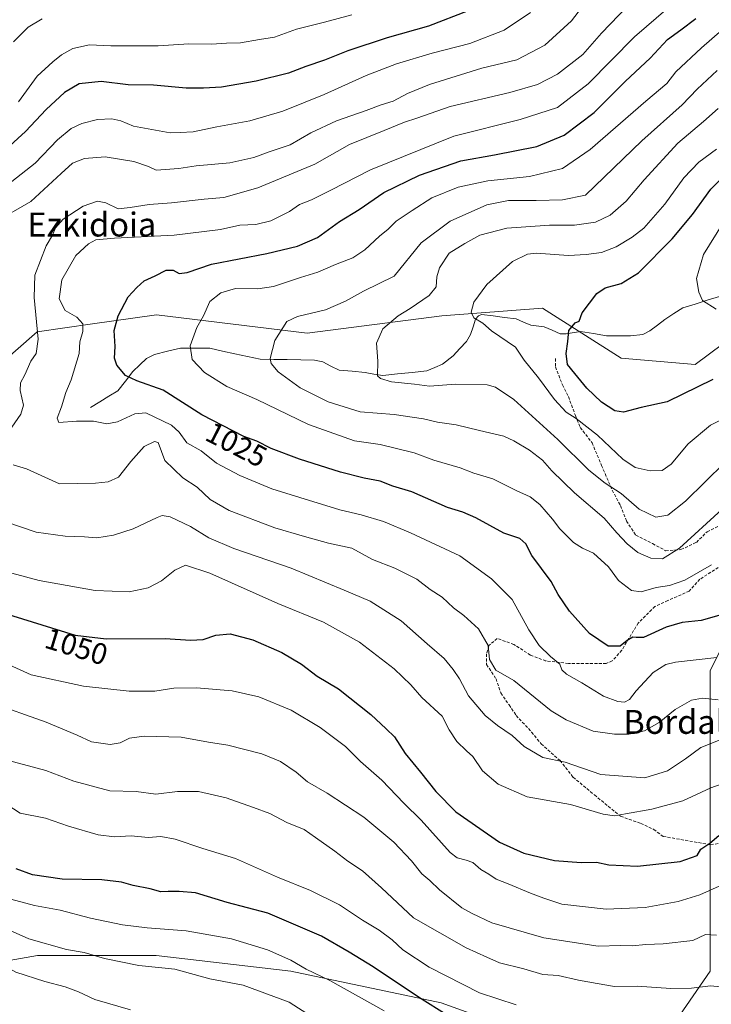
# Model space of a CAD drawing. Units: metres. Extents: x 651438 to 654893, y 4746293 to 4748682.
# Drawn here: x 651613 to 651845, y 4746459 to 4746789 of the extents above; entities that cross this region are included whole.
import ezdxf
from ezdxf.enums import TextEntityAlignment as Align

# ---------------------------------------------------------------- set-up
doc = ezdxf.new("R2010")
doc.units = ezdxf.units.M
doc.header["$MEASUREMENT"] = 0
doc.linetypes.add('TRAZOSX2', pattern=[1.5, 1, -0.5])
for name, color, linetype, lineweight in [('Arbolado forestal CxS', 92, 'Continuous', 0), ('Corriente natural lineal', 142, 'Continuous', 13), ('Curva de nivel maestra', 36, 'Continuous', 30), ('Curva de nivel normal', 36, 'Continuous', 0), ('Rótulo de curva de nivel directora', 19, 'Continuous', 0), ('Senda', 19, 'TRAZOSX2', 0), ('Texto cartográfico', 19, 'Continuous', 0)]:
    doc.layers.add(name, color=color, linetype=linetype, lineweight=lineweight)
doc.styles.add('Arial', font='txt', dxfattribs={"height": 0.2})

# ---------------------------------------------------------------- blocks, each defined once
blk = doc.blocks.new('*U155')
at = {"layer": 'Arbolado forestal CxS', "color": 92, "linetype": 'Continuous', "lineweight": 0}
for points in [[(651820.59, 4746435.81, 1076.26), (651754.36, 4746459.65, 1074.73), (651704.02, 4746470.25, 1082.3), (651658.98, 4746475.55, 1084.85), (651619.24, 4746475.55, 1088), (651574.21, 4746467.6, 1098.26)], [(651599.06, 4746666.78, 1039.71), (651619.12, 4746684.28, 1034.3), (651637.59, 4746686.94, 1026.9), (651659.1, 4746690.03, 1021.91), (651709.46, 4746683.88, 1012.84), (651754.53, 4746689.71, 1006.68), (651788.21, 4746692.18, 1001.09), (651814.57, 4746675.45, 998.59), (651839.42, 4746673.32, 998.7), (651862.03, 4746690.23, 996.64)], [(651868.28, 4746618.6, 1022.45), (651844.43, 4746570.92, 1032.87), (651844.43, 4746515.28, 1050.73), (651844.43, 4746470.25, 1064.45), (651820.59, 4746435.81, 1076.26)]]:
    blk.add_polyline3d(points, dxfattribs=at)
blk = doc.blocks.new('*U159')
at = {"layer": 'Arbolado forestal CxS', "color": 92, "linetype": 'Continuous', "lineweight": 0}
blk.add_polyline3d([(651478.3, 4746768.6, 1085.34), (651506.59, 4746754.46, 1071.04), (651508.73, 4746728.67, 1069.63), (651508.73, 4746679.24, 1066.02), (651532.37, 4746629.81, 1058.95), (651560.31, 4746625.51, 1049.65), (651589.91, 4746626.09, 1041.65), (651586.78, 4746640.51, 1041.67), (651599.06, 4746666.78, 1039.71), (651619.12, 4746684.28, 1034.3), (651637.59, 4746686.94, 1026.9), (651659.1, 4746690.03, 1021.91), (651709.46, 4746683.88, 1012.84), (651754.53, 4746689.71, 1006.68), (651788.21, 4746692.18, 1001.09), (651814.57, 4746675.45, 998.59), (651839.42, 4746673.32, 998.7), (651862.03, 4746690.23, 996.64), (651931.39, 4746727.62, 983.98), (651987.06, 4746745.71, 976.91)], dxfattribs=at)
blk = doc.blocks.new('*U164')
at = {"layer": 'Arbolado forestal CxS', "color": 92, "linetype": 'Continuous', "lineweight": 0}
blk.add_polyline3d([(651478.3, 4746768.6, 1085.34), (651506.59, 4746754.46, 1071.04), (651508.73, 4746728.67, 1069.63), (651508.73, 4746679.24, 1066.02), (651532.37, 4746629.81, 1058.95), (651560.31, 4746625.51, 1049.65), (651589.91, 4746626.09, 1041.65), (651586.78, 4746640.51, 1041.67), (651599.06, 4746666.78, 1039.71), (651619.12, 4746684.28, 1034.3), (651637.59, 4746686.94, 1026.9), (651659.1, 4746690.03, 1021.91), (651709.46, 4746683.88, 1012.84), (651754.53, 4746689.71, 1006.68), (651788.21, 4746692.18, 1001.09), (651814.57, 4746675.45, 998.59), (651839.42, 4746673.32, 998.7), (651862.03, 4746690.23, 996.64), (651931.39, 4746727.62, 983.98), (651987.06, 4746745.71, 976.91)], dxfattribs=at)
blk = doc.blocks.new('*U166')
at = {"layer": 'Curva de nivel normal', "color": 36, "linetype": 'Continuous', "lineweight": 0}
blk.add_polyline3d([(651848.3, 4746624.78, 1015), (651834.07, 4746611.88, 1015), (651828.4, 4746608.28, 1015), (651824.51, 4746608.53, 1015), (651820.17, 4746610.46, 1015), (651816.55, 4746613.29, 1015), (651813.12, 4746617.05, 1015), (651808.93, 4746621.99, 1015), (651799.02, 4746630.44, 1015), (651791.34, 4746637.76, 1015), (651788.23, 4746641.32, 1015), (651783.96, 4746644.71, 1015), (651778.72, 4746647.8, 1015), (651775.33, 4746649.41, 1015), (651767.2, 4746651.29, 1015), (651759.32, 4746653.23, 1015), (651753.08, 4746654.1, 1015), (651748.45, 4746655.14, 1015), (651738.6, 4746656.6, 1015), (651727.18, 4746657.55, 1015), (651716.46, 4746660.88, 1015), (651707.09, 4746665.51, 1015), (651699.83, 4746670.92, 1015), (651697.42, 4746673.76, 1015), (651697.08, 4746675.36, 1015), (651698.64, 4746681.44, 1015), (651702.7, 4746687.76, 1015), (651706.29, 4746689.39, 1015), (651715.62, 4746691.66, 1015), (651722.29, 4746694.58, 1015), (651728.29, 4746697.95, 1015), (651738.62, 4746702.96, 1015), (651747.62, 4746714.13, 1015), (651757.4, 4746721.39, 1015), (651769.6, 4746726.81, 1015), (651776.83, 4746728.25, 1015), (651786.16, 4746728.24, 1015), (651794.99, 4746728.52, 1015), (651802.62, 4746730.07, 1015), (651821.53, 4746748.24, 1015), (651835.06, 4746760.28, 1015), (651840.05, 4746765.56, 1015), (651846.73, 4746771.8, 1015)], dxfattribs=at)
blk = doc.blocks.new('*U169')
at = {"layer": 'Curva de nivel normal', "color": 36, "linetype": 'Continuous', "lineweight": 0}
blk.add_polyline3d([(651735.29, 4746457, 1080), (651717.05, 4746467.2, 1080), (651709.14, 4746470.98, 1080), (651704.02, 4746473.98, 1080), (651696.23, 4746477.46, 1080), (651684.13, 4746481.08, 1080), (651668.98, 4746483.81, 1080), (651655.95, 4746484.8, 1080), (651647.62, 4746485.84, 1080), (651636.96, 4746488.05, 1080), (651626.85, 4746490.75, 1080), (651618.16, 4746492.25, 1080), (651610.27, 4746494.38, 1080)], dxfattribs=at)
blk = doc.blocks.new('*U177')
at = {"layer": 'Curva de nivel normal', "color": 36, "linetype": 'Continuous', "lineweight": 0}
blk.add_polyline3d([(651851.73, 4746656.6, 1005), (651844.55, 4746653.07, 1005), (651837.03, 4746646.78, 1005), (651831.31, 4746640.02, 1005), (651828.29, 4746637.93, 1005), (651824.29, 4746637.73, 1005), (651819.29, 4746638.9, 1005), (651815.2, 4746641.68, 1005), (651806.62, 4746649.72, 1005), (651799.51, 4746655.26, 1005), (651796.19, 4746657.44, 1005), (651792.28, 4746661.7, 1005), (651786.94, 4746668.86, 1005), (651782.08, 4746674.86, 1005), (651779.24, 4746679.13, 1005), (651771.21, 4746684.65, 1005), (651768.27, 4746687.24, 1005), (651765.22, 4746689.02, 1005), (651764.33, 4746690.88, 1005), (651765.22, 4746694.21, 1005), (651769.67, 4746700.17, 1005), (651778.18, 4746707.83, 1005), (651783.23, 4746710.29, 1005), (651786.16, 4746710.6, 1005), (651796.99, 4746709.91, 1005), (651802.88, 4746710.25, 1005), (651807.99, 4746710.86, 1005), (651812.88, 4746712.74, 1005), (651818.27, 4746715.99, 1005), (651822.23, 4746719.05, 1005), (651829.22, 4746727.07, 1005), (651835.61, 4746735.84, 1005), (651840.54, 4746741.06, 1005), (651846.5, 4746745.45, 1005)], dxfattribs=at)
blk = doc.blocks.new('*U183')
at = {"layer": 'Curva de nivel normal', "color": 36, "linetype": 'Continuous', "lineweight": 0}
for points in [[(651850.49, 4746548.84, 1040), (651841.29, 4746545.21, 1040), (651836.16, 4746541.38, 1040), (651830.11, 4746537.36, 1040), (651822.52, 4746535.03, 1040), (651807.8, 4746536.13, 1040), (651795.83, 4746540.25, 1040), (651788.38, 4746541.8, 1040), (651782.12, 4746545.54, 1040), (651778.16, 4746549.18, 1040), (651773.16, 4746552.48, 1040), (651769.03, 4746555.92, 1040), (651763.45, 4746562.45, 1040), (651760.5, 4746568.2, 1040), (651758.36, 4746571.24, 1040), (651755.34, 4746575.01, 1040), (651749.66, 4746579.85, 1040), (651740.93, 4746587.62, 1040), (651730.6, 4746594.12, 1040), (651721.82, 4746597.85, 1040), (651704.13, 4746605.23, 1040), (651684.93, 4746611.78, 1040), (651676.56, 4746615.34, 1040), (651670.4, 4746619.15, 1040), (651663.65, 4746622.38, 1040), (651660.93, 4746622.78, 1040), (651659.29, 4746622.2, 1040), (651651.29, 4746618.38, 1040), (651644.63, 4746616.19, 1040), (651639.13, 4746615.38, 1040), (651634.96, 4746615.71, 1040), (651628.48, 4746615.9, 1040), (651618.81, 4746617.23, 1040), (651608.61, 4746620.7, 1040)], [(651604.46, 4746720.8, 1040), (651616.99, 4746727.9, 1040), (651627.13, 4746737.35, 1040), (651630.95, 4746740.75, 1040), (651635, 4746742.38, 1040), (651641.85, 4746742.86, 1040), (651651.5, 4746741.35, 1040), (651656.33, 4746739.63, 1040), (651658.92, 4746738.38, 1040), (651666.58, 4746738.94, 1040), (651672.29, 4746739.86, 1040), (651683.56, 4746740.9, 1040), (651691.62, 4746742.65, 1040), (651696.82, 4746744.57, 1040), (651703.77, 4746746.88, 1040), (651710.74, 4746750.94, 1040), (651719.26, 4746754.99, 1040), (651729.2, 4746758.4, 1040), (651734.21, 4746760.3, 1040), (651738.31, 4746761.48, 1040), (651743.11, 4746764.13, 1040), (651750.46, 4746767.08, 1040), (651767.95, 4746772.59, 1040), (651779.62, 4746775.31, 1040), (651789.02, 4746780.22, 1040), (651797.94, 4746788.42, 1040), (651802.79, 4746794.71, 1040)]]:
    blk.add_polyline3d(points, dxfattribs=at)
blk = doc.blocks.new('*U192')
at = {"layer": 'Curva de nivel normal', "color": 36, "linetype": 'Continuous', "lineweight": 0}
blk.add_polyline3d([(651846.65, 4746575.25, 1030), (651832.79, 4746573.75, 1030), (651829.58, 4746572.94, 1030), (651825.28, 4746570.24, 1030), (651819.59, 4746564.16, 1030), (651817.36, 4746561.27, 1030), (651815.76, 4746560.38, 1030), (651813.43, 4746560.52, 1030), (651808.63, 4746562.38, 1030), (651801.43, 4746566.85, 1030), (651796.27, 4746569.69, 1030), (651794.75, 4746571.17, 1030), (651794.01, 4746573.1, 1030), (651790.91, 4746575.66, 1030), (651787.16, 4746579.29, 1030), (651783.67, 4746584.61, 1030), (651778.16, 4746594.7, 1030), (651771.15, 4746601.62, 1030), (651760.62, 4746609.35, 1030), (651744.04, 4746617.08, 1030), (651735.09, 4746620.84, 1030), (651727.52, 4746623.07, 1030), (651720.44, 4746624.71, 1030), (651707.01, 4746628.9, 1030), (651697.63, 4746631.71, 1030), (651686.92, 4746636.18, 1030), (651679.14, 4746640.3, 1030), (651674.05, 4746644.49, 1030), (651669.24, 4746647.16, 1030), (651666.68, 4746650.7, 1030), (651664.12, 4746653.02, 1030), (651655.52, 4746657.21, 1030), (651651.81, 4746656.88, 1030), (651645.98, 4746654.15, 1030), (651642.43, 4746653.52, 1030), (651637.99, 4746654.41, 1030), (651632.31, 4746654.42, 1030), (651626.37, 4746653.95, 1030), (651625.79, 4746655.39, 1030), (651627.24, 4746659.24, 1030), (651628.75, 4746664.01, 1030), (651630.48, 4746668.22, 1030), (651633.16, 4746677.04, 1030), (651633.39, 4746680.96, 1030), (651634.38, 4746684.41, 1030), (651634.44, 4746687.01, 1030), (651632.38, 4746689.21, 1030), (651628.49, 4746691.42, 1030), (651626.5, 4746695.37, 1030), (651627.38, 4746701.71, 1030), (651632.1, 4746709.88, 1030), (651636.25, 4746713.77, 1030), (651638.71, 4746715.09, 1030), (651644.97, 4746715.64, 1030), (651664.99, 4746716.63, 1030), (651680.42, 4746718.59, 1030), (651686.9, 4746719.96, 1030), (651692.29, 4746720.25, 1030), (651697.29, 4746721.41, 1030), (651703.62, 4746724.61, 1030), (651706.95, 4746726.92, 1030), (651710.98, 4746728.52, 1030), (651717.39, 4746731.68, 1030), (651730.65, 4746738.5, 1030), (651758.62, 4746749.83, 1030), (651780.81, 4746755.41, 1030), (651793.25, 4746759.44, 1030), (651803.55, 4746767.37, 1030), (651819.11, 4746783.02, 1030), (651830.28, 4746792.82, 1030)], dxfattribs=at)
blk = doc.blocks.new('*U217')
at = {"layer": 'Curva de nivel normal', "color": 36, "linetype": 'Continuous', "lineweight": 0}
blk.add_polyline3d([(651718.37, 4746450.35, 1085), (651703.49, 4746459.91, 1085), (651688.11, 4746465.56, 1085), (651676.86, 4746467.75, 1085), (651665.15, 4746470.94, 1085), (651653.16, 4746472.18, 1085), (651641.69, 4746474.52, 1085), (651634.8, 4746476.49, 1085), (651628.88, 4746477.52, 1085), (651616.28, 4746481.14, 1085), (651601.65, 4746487.63, 1085)], dxfattribs=at)
blk = doc.blocks.new('*U218')
at = {"layer": 'Curva de nivel normal', "color": 36, "linetype": 'Continuous', "lineweight": 0}
for points in [[(651847.03, 4746561.1, 1035), (651841.82, 4746561.65, 1035), (651838.09, 4746560.99, 1035), (651832.72, 4746557.84, 1035), (651827.33, 4746553.49, 1035), (651822.42, 4746550.8, 1035), (651817.11, 4746549.59, 1035), (651812.38, 4746549.68, 1035), (651805.19, 4746550.63, 1035), (651796.16, 4746554.4, 1035), (651791.13, 4746557.42, 1035), (651778.65, 4746567.62, 1035), (651772.59, 4746571.01, 1035), (651770.52, 4746574.59, 1035), (651770.05, 4746579.28, 1035), (651766.85, 4746584.85, 1035), (651761.95, 4746589.32, 1035), (651758.43, 4746591.88, 1035), (651754.62, 4746595.52, 1035), (651750.67, 4746598.1, 1035), (651746.17, 4746601.48, 1035), (651738.78, 4746605.25, 1035), (651731.38, 4746608.15, 1035), (651724.39, 4746611.85, 1035), (651716.62, 4746613.52, 1035), (651708.62, 4746615.82, 1035), (651698.62, 4746618.7, 1035), (651683.39, 4746624.54, 1035), (651677.02, 4746628.18, 1035), (651672.66, 4746632.34, 1035), (651667.92, 4746635.4, 1035), (651661.88, 4746641.23, 1035), (651659.6, 4746647.24, 1035), (651658.33, 4746647.59, 1035), (651654.91, 4746645.9, 1035), (651650.45, 4746640.92, 1035), (651646.32, 4746635.62, 1035), (651642.83, 4746634.09, 1035), (651638.63, 4746633.63, 1035), (651626.62, 4746633.41, 1035), (651615.51, 4746638.41, 1035), (651611.08, 4746639.82, 1035)], [(651610.58, 4746652.37, 1035), (651613.6, 4746656.71, 1035), (651614.55, 4746659.79, 1035), (651613.46, 4746664.71, 1035), (651613.53, 4746667.19, 1035), (651615.03, 4746669.96, 1035), (651616.95, 4746674.44, 1035), (651618.8, 4746677.04, 1035), (651619.41, 4746681.88, 1035), (651618.09, 4746695.75, 1035), (651618.35, 4746703.27, 1035), (651622.12, 4746713.09, 1035), (651624.27, 4746716.71, 1035), (651625.29, 4746719.11, 1035), (651627.78, 4746722, 1035), (651634.49, 4746726.32, 1035), (651639.35, 4746728.02, 1035), (651642.11, 4746727.47, 1035), (651646.25, 4746725.43, 1035), (651650.22, 4746725.92, 1035), (651656.54, 4746726.96, 1035), (651664.12, 4746727.54, 1035), (651674.99, 4746728.68, 1035), (651681.62, 4746729.23, 1035), (651692.98, 4746732.52, 1035), (651712.04, 4746740.45, 1035), (651723.64, 4746746.98, 1035), (651735.29, 4746751.68, 1035), (651742.02, 4746754.54, 1035), (651746.2, 4746755.8, 1035), (651757.35, 4746759.72, 1035), (651777.29, 4746764.38, 1035), (651786.62, 4746767.08, 1035), (651793.26, 4746770.52, 1035), (651801.79, 4746777.16, 1035), (651808.02, 4746784.33, 1035), (651816.67, 4746793.33, 1035)]]:
    blk.add_polyline3d(points, dxfattribs=at)
blk = doc.blocks.new('*U223')
at = {"layer": 'Curva de nivel normal', "color": 36, "linetype": 'Continuous', "lineweight": 0}
blk.add_polyline3d([(651849.29, 4746640.52, 1010), (651836.11, 4746627.65, 1010), (651830.25, 4746622.9, 1010), (651826.23, 4746622.22, 1010), (651820.58, 4746625, 1010), (651814.54, 4746630.18, 1010), (651809.24, 4746633.63, 1010), (651803.74, 4746638.03, 1010), (651793.41, 4746648.28, 1010), (651778.68, 4746661.68, 1010), (651772.49, 4746665.84, 1010), (651769.72, 4746666.6, 1010), (651759.09, 4746666.77, 1010), (651750.39, 4746666.1, 1010), (651745.46, 4746666.77, 1010), (651737.75, 4746667.59, 1010), (651733.99, 4746668.68, 1010), (651733.08, 4746669.63, 1010), (651733.18, 4746674.48, 1010), (651732.65, 4746680.57, 1010), (651734.84, 4746685.27, 1010), (651739.92, 4746689.69, 1010), (651743.96, 4746692.14, 1010), (651750.3, 4746696.42, 1010), (651752.65, 4746699.37, 1010), (651752.89, 4746702.71, 1010), (651753.78, 4746705.72, 1010), (651757.07, 4746710.59, 1010), (651762.29, 4746713.9, 1010), (651767.29, 4746716.63, 1010), (651776.29, 4746718.99, 1010), (651790.62, 4746719.97, 1010), (651798.95, 4746720.05, 1010), (651805.95, 4746721.07, 1010), (651810.95, 4746723.32, 1010), (651816.29, 4746728.06, 1010), (651822.26, 4746735.21, 1010), (651833.57, 4746747.46, 1010), (651842.18, 4746754.71, 1010), (651847.06, 4746759.12, 1010)], dxfattribs=at)
blk = doc.blocks.new('*U227')
at = {"layer": 'Curva de nivel normal', "color": 36, "linetype": 'Continuous', "lineweight": 0}
blk.add_polyline3d([(651844.8, 4746606.36, 1020), (651835.92, 4746601.21, 1020), (651830.77, 4746599.39, 1020), (651826.32, 4746598.74, 1020), (651821.29, 4746597.26, 1020), (651818.04, 4746597.68, 1020), (651813.7, 4746601.11, 1020), (651810.35, 4746605.64, 1020), (651805.33, 4746610.23, 1020), (651801.63, 4746611.87, 1020), (651798.68, 4746613.83, 1020), (651794.09, 4746618.34, 1020), (651791.63, 4746621.62, 1020), (651787.42, 4746626.53, 1020), (651784.18, 4746629.02, 1020), (651779.44, 4746631.22, 1020), (651771.69, 4746635.1, 1020), (651765.32, 4746637.04, 1020), (651760.67, 4746638.75, 1020), (651751.91, 4746641.33, 1020), (651745.32, 4746643.75, 1020), (651733.95, 4746646.54, 1020), (651725.29, 4746647.79, 1020), (651709.96, 4746653.25, 1020), (651692.64, 4746661.69, 1020), (651682.59, 4746665.98, 1020), (651675.12, 4746670.64, 1020), (651671.03, 4746675, 1020), (651670.31, 4746679.65, 1020), (651672.5, 4746685.81, 1020), (651674.75, 4746689.65, 1020), (651676.94, 4746694.44, 1020), (651680.61, 4746697.32, 1020), (651685.53, 4746698.76, 1020), (651692.93, 4746698.67, 1020), (651698.2, 4746699.5, 1020), (651707.29, 4746702.53, 1020), (651713.02, 4746704.32, 1020), (651719.01, 4746706.86, 1020), (651724.75, 4746709.04, 1020), (651728.82, 4746711.71, 1020), (651733.65, 4746716.28, 1020), (651736.56, 4746718.72, 1020), (651739.29, 4746721.37, 1020), (651744.62, 4746724.91, 1020), (651751.23, 4746729.14, 1020), (651760.06, 4746732.76, 1020), (651769.94, 4746734.9, 1020), (651783.88, 4746736.29, 1020), (651794.96, 4746739.01, 1020), (651804.2, 4746745.35, 1020), (651822.86, 4746761.51, 1020), (651829.93, 4746767.45, 1020), (651832.95, 4746771.37, 1020), (651841.44, 4746779.37, 1020), (651848.42, 4746785.37, 1020)], dxfattribs=at)
blk = doc.blocks.new('*U234')
at = {"layer": 'Curva de nivel normal', "color": 36, "linetype": 'Continuous', "lineweight": 0}
blk.add_polyline3d([(651846.4, 4746691.88, 995), (651841.78, 4746694.78, 995), (651840.54, 4746697.61, 995), (651839.76, 4746702.18, 995), (651842.11, 4746710.22, 995), (651848.7, 4746720.82, 995)], dxfattribs=at)
blk = doc.blocks.new('*U251')
at = {"layer": 'Curva de nivel maestra', "color": 36, "linetype": 'Continuous', "lineweight": 30}
blk.add_polyline3d([(651850.45, 4746590.25, 1025), (651841.39, 4746587.66, 1025), (651834.98, 4746586.97, 1025), (651829.61, 4746585.49, 1025), (651822.09, 4746582.04, 1025), (651819.66, 4746581.97, 1025), (651818.47, 4746582.12, 1025), (651816.62, 4746580.94, 1025), (651814.29, 4746579.06, 1025), (651810.23, 4746579.04, 1025), (651804.05, 4746583.36, 1025), (651797.29, 4746590.76, 1025), (651793.54, 4746596.41, 1025), (651791.13, 4746600.73, 1025), (651784.72, 4746609.44, 1025), (651782.68, 4746613.34, 1025), (651780.64, 4746615.18, 1025), (651775.32, 4746616.92, 1025), (651765.94, 4746622, 1025), (651761.6, 4746623.95, 1025), (651756.46, 4746625.54, 1025), (651744.52, 4746630.71, 1025), (651738.14, 4746632.7, 1025), (651733.88, 4746634.3, 1025), (651728.55, 4746635.3, 1025), (651720.62, 4746637.37, 1025), (651706.92, 4746641.74, 1025), (651697.46, 4746645.31, 1025), (651692.62, 4746647.66, 1025), (651688.29, 4746649.28, 1025), (651674.28, 4746656.49, 1025), (651661.23, 4746664.79, 1025), (651652.5, 4746667.92, 1025), (651648.63, 4746669.72, 1025), (651645.8, 4746673.18, 1025), (651645.04, 4746675.49, 1025), (651645.25, 4746679.37, 1025), (651644.87, 4746684.71, 1025), (651646.19, 4746689.71, 1025), (651649.61, 4746696.04, 1025), (651652.49, 4746699.14, 1025), (651654.95, 4746701.41, 1025), (651658.62, 4746703.1, 1025), (651662.29, 4746704.99, 1025), (651664.62, 4746704.99, 1025), (651666.62, 4746703.89, 1025), (651669.26, 4746704.17, 1025), (651677.51, 4746707, 1025), (651695.93, 4746710.52, 1025), (651706.29, 4746712.94, 1025), (651712.95, 4746715.92, 1025), (651720.29, 4746721.26, 1025), (651726.91, 4746725.26, 1025), (651735.13, 4746730.94, 1025), (651747.14, 4746736.79, 1025), (651760.87, 4746741.59, 1025), (651772.19, 4746743.61, 1025), (651786.31, 4746746.4, 1025), (651795.48, 4746750.09, 1025), (651805.56, 4746757.76, 1025), (651816.1, 4746768.25, 1025), (651824.25, 4746775.91, 1025), (651830.1, 4746782.17, 1025), (651834.56, 4746785.37, 1025), (651839.6, 4746789.14, 1025)], dxfattribs=at)
blk = doc.blocks.new('*U255')
at = {"layer": 'Curva de nivel maestra', "color": 36, "linetype": 'Continuous', "lineweight": 30}
blk.add_polyline3d([(651845.31, 4746668.32, 1000), (651829.95, 4746660.89, 1000), (651821.29, 4746658.94, 1000), (651815.34, 4746657.41, 1000), (651812.43, 4746657.85, 1000), (651808.05, 4746660.8, 1000), (651803.05, 4746665.41, 1000), (651799.13, 4746670.4, 1000), (651796.61, 4746673.37, 1000), (651796.16, 4746677.04, 1000), (651796.71, 4746681.02, 1000), (651797.07, 4746684.77, 1000), (651799.24, 4746687.31, 1000), (651800.56, 4746687.83, 1000), (651801.59, 4746690.7, 1000), (651806.45, 4746697.18, 1000), (651809.29, 4746699.08, 1000), (651814.62, 4746700.53, 1000), (651820.37, 4746704.07, 1000), (651831.62, 4746715.46, 1000), (651838.43, 4746723.64, 1000), (651844.62, 4746732.03, 1000), (651850.29, 4746737.88, 1000)], dxfattribs=at)

msp = doc.modelspace()

# ---------------------------------------------------------------- linework, layer by layer
at = {"layer": 'Arbolado forestal CxS', "color": 92, "linetype": 'Continuous', "lineweight": 0}
for points in [[(651862.03, 4746690.23, 996.64), (651839.42, 4746673.32, 998.7), (651814.57, 4746675.45, 998.59), (651788.21, 4746692.18, 1001.09), (651754.53, 4746689.71, 1006.68), (651709.46, 4746683.88, 1012.84), (651659.1, 4746690.03, 1021.91), (651637.59, 4746686.94, 1026.9), (651619.12, 4746684.28, 1034.3), (651599.06, 4746666.78, 1039.71), (651586.78, 4746640.51, 1041.67), (651589.91, 4746626.09, 1041.65), (651560.31, 4746625.51, 1049.65), (651560.31, 4746625.51, 1049.65), (651532.37, 4746629.81, 1058.95), (651508.73, 4746679.24, 1066.02), (651508.73, 4746728.67, 1069.63), (651506.59, 4746754.46, 1071.04), (651478.3, 4746768.6, 1085.34), (651477.58, 4746801.04, 1087.51)], [(651484.62, 4746482.06, 1106.48), (651518.57, 4746470.25, 1103.83), (651574.21, 4746467.6, 1098.26), (651619.24, 4746475.55, 1088), (651658.98, 4746475.55, 1084.85), (651704.02, 4746470.25, 1082.3), (651754.36, 4746459.65, 1074.73), (651820.59, 4746435.81, 1076.26), (651844.43, 4746470.25, 1064.45), (651844.43, 4746515.28, 1050.73), (651844.43, 4746570.92, 1032.87), (651868.28, 4746618.6, 1022.45), (651892.12, 4746642.45, 1018.82), (651931.86, 4746666.29, 1011.88), (652000.74, 4746684.83, 998.93), (652034.42, 4746706.11, 983.21)], [(651484.62, 4746482.06, 1106.48), (651518.57, 4746470.25, 1103.83), (651574.21, 4746467.6, 1098.26), (651619.24, 4746475.55, 1088), (651658.98, 4746475.55, 1084.85), (651704.02, 4746470.25, 1082.3), (651754.36, 4746459.65, 1074.73), (651820.59, 4746435.81, 1076.26), (651844.43, 4746470.25, 1064.45), (651844.43, 4746515.28, 1050.73), (651844.43, 4746570.92, 1032.87), (651868.28, 4746618.6, 1022.45), (651892.12, 4746642.45, 1018.82), (651931.86, 4746666.29, 1011.88), (652000.74, 4746684.83, 998.93), (652034.42, 4746706.11, 983.21)], [(651865.01, 4746301.31, 1050.02), (651838.23, 4746305.32, 1052.47), (651837.33, 4746300.7, 1049.76), (651488.79, 4746292.93, 1074.54), (651488.79, 4746292.93, 1074.54), (651484.62, 4746482.06, 1106.48), (651518.57, 4746470.25, 1103.83), (651574.21, 4746467.6, 1098.26), (651619.24, 4746475.55, 1088), (651658.98, 4746475.55, 1084.85), (651704.02, 4746470.25, 1082.3), (651754.36, 4746459.65, 1074.73), (651820.59, 4746435.81, 1076.26), (651844.43, 4746470.25, 1064.45), (651844.43, 4746515.28, 1050.73), (651844.43, 4746570.92, 1032.87), (651868.28, 4746618.6, 1022.45)]]:
    msp.add_polyline3d(points, dxfattribs=at)
at = {"layer": 'Corriente natural lineal', "color": 142, "linetype": 'Continuous', "lineweight": 13}
msp.add_polyline3d([(651637, 4746659, 1027.8), (651640.05, 4746660.86, 1027.16), (651643.11, 4746662.72, 1026.49), (651646.16, 4746664.58, 1025.89), (651648.63, 4746667.8, 1025.22), (651651.1, 4746671.02, 1024.26), (651653.43, 4746673.22, 1023.56), (651655.75, 4746675.43, 1022.98), (651658.43, 4746676.73, 1022.31), (651662.76, 4746677.79, 1021.28), (651667.08, 4746678.85, 1020.37), (651671.98, 4746678.82, 1019.67), (651676.89, 4746678.8, 1018.94), (651681.1, 4746677.89, 1018.12), (651685.31, 4746676.99, 1017.45), (651689.53, 4746676.08, 1016.55), (651693.74, 4746675.18, 1015.49), (651698.29, 4746675.09, 1014.55), (651702.83, 4746675, 1013.83), (651707.38, 4746674.91, 1013.1), (651711.93, 4746674.82, 1012.5), (651714.68, 4746674.22, 1012.08), (651717.46, 4746672.87, 1011.69), (651720.23, 4746671.52, 1011.35), (651724.56, 4746671.1, 1011.02), (651728.9, 4746670.68, 1010.49), (651731.83, 4746670.18, 1009.94), (651734.77, 4746669.68, 1009.7), (651739.69, 4746670.21, 1009.3), (651744.61, 4746670.74, 1008.96), (651749.54, 4746671.27, 1008.4), (651752.18, 4746672.36, 1007.9), (651754.83, 4746673.45, 1007.46), (651758.39, 4746676.3, 1007.15), (651760.6, 4746678.71, 1006.88), (651762.81, 4746681.12, 1006.59), (651764.19, 4746683.42, 1006.31), (651765.01, 4746685.98, 1005.67), (651765.83, 4746688.53, 1004.99), (651766.79, 4746689.62, 1004.78), (651767.87, 4746690.12, 1004.52), (651771.73, 4746689.63, 1003.63), (651775.59, 4746689.13, 1003.01), (651779.46, 4746688.64, 1002.38), (651781.9, 4746687.6, 1002.07), (651784.35, 4746686.55, 1001.73), (651788.81, 4746685.97, 1000.99), (651791.47, 4746684.82, 1000.46), (651794.13, 4746683.67, 1000.14), (651796.18, 4746683.61, 999.97), (651800.97, 4746684.42, 999.54), (651805.33, 4746683.72, 999.05), (651809.69, 4746683.01, 998.61), (651813.68, 4746682.97, 998.25), (651817.67, 4746682.94, 997.95), (651821.81, 4746683.44, 997.59), (651824.22, 4746684.59, 997.21), (651826.72, 4746686.53, 996.74), (651829.22, 4746688.46, 996.24), (651832.25, 4746690.39, 995.87), (651835.29, 4746692.31, 995.52), (651839.35, 4746693.59, 995.12), (651843.42, 4746694.87, 994.85), (651847.48, 4746696.15, 994.57)], dxfattribs=at)
at = {"layer": 'Curva de nivel maestra', "color": 36, "linetype": 'Continuous', "lineweight": 30}
for points in [[(651763.35, 4746791.71, 1050), (651750.07, 4746786.61, 1050), (651736.31, 4746782.73, 1050), (651723.06, 4746778.36, 1050), (651715.25, 4746775.24, 1050), (651709.07, 4746773.17, 1050), (651703.29, 4746770.92, 1050), (651692.42, 4746768.24, 1050), (651680.8, 4746766.23, 1050), (651674.75, 4746765.87, 1050), (651669, 4746765.82, 1050), (651658.08, 4746766.89, 1050), (651649.62, 4746767.04, 1050), (651640.57, 4746768.08, 1050), (651633.21, 4746767.31, 1050), (651628.21, 4746764.45, 1050), (651622.08, 4746758.7, 1050), (651615.24, 4746751.4, 1050), (651608.72, 4746745.46, 1050)], [(651602.88, 4746591.66, 1050), (651631.82, 4746582.79, 1050), (651642.2, 4746581.51, 1050), (651661.93, 4746581.68, 1050), (651670.39, 4746581.14, 1050), (651674.63, 4746581.31, 1050), (651678.91, 4746582.81, 1050), (651683.7, 4746583.19, 1050), (651691.29, 4746581.25, 1050), (651700.99, 4746576.92, 1050), (651707.62, 4746573.03, 1050), (651712.86, 4746569.06, 1050), (651719.94, 4746564.79, 1050), (651730.83, 4746556.24, 1050), (651735.95, 4746551.46, 1050), (651738.75, 4746548.71, 1050), (651742.3, 4746543.12, 1050), (651747.38, 4746536.96, 1050), (651752.55, 4746530.39, 1050), (651759.2, 4746523.63, 1050), (651773.91, 4746513.49, 1050), (651781.96, 4746509.82, 1050), (651792.3, 4746507.34, 1050), (651801.21, 4746506.63, 1050), (651806.32, 4746506.78, 1050), (651810.48, 4746505.91, 1050), (651820.08, 4746505.49, 1050), (651834.31, 4746506.99, 1050), (651840.04, 4746509.06, 1050), (651841.31, 4746511.18, 1050), (651844.29, 4746513.14, 1050), (651847.29, 4746515.7, 1050)], [(651756.73, 4746455.33, 1075), (651746.73, 4746461.55, 1075), (651731.53, 4746471.8, 1075), (651723.58, 4746476.67, 1075), (651714.26, 4746482, 1075), (651696.31, 4746489.68, 1075), (651682.67, 4746493.32, 1075), (651672.15, 4746496.5, 1075), (651666.67, 4746496.93, 1075), (651662.95, 4746496.95, 1075), (651660.45, 4746496.86, 1075), (651656.9, 4746497.9, 1075), (651651.2, 4746498.96, 1075), (651647.31, 4746500.06, 1075), (651640.76, 4746500.84, 1075), (651627.45, 4746501.12, 1075), (651617.58, 4746502.55, 1075), (651612.08, 4746504.57, 1075)]]:
    msp.add_polyline3d(points, dxfattribs=at)
at = {"layer": 'Curva de nivel normal', "color": 36, "linetype": 'Continuous', "lineweight": 0}
for points in [[(651609.09, 4746733.44, 1045), (651618.4, 4746740.76, 1045), (651625.95, 4746748.58, 1045), (651630.46, 4746752.37, 1045), (651634.08, 4746754.1, 1045), (651639.25, 4746755.44, 1045), (651644.1, 4746755.6, 1045), (651647.09, 4746754.93, 1045), (651651.32, 4746753.16, 1045), (651663.66, 4746750.9, 1045), (651666.94, 4746750.99, 1045), (651671.3, 4746751.26, 1045), (651679.29, 4746752.98, 1045), (651690.29, 4746754.93, 1045), (651701.36, 4746758.19, 1045), (651715.2, 4746763.73, 1045), (651729.2, 4746770.1, 1045), (651739.38, 4746774.05, 1045), (651751.38, 4746777.62, 1045), (651763.92, 4746780.79, 1045), (651775.44, 4746785.31, 1045), (651784.3, 4746791.17, 1045)], [(651612.85, 4746761.26, 1055), (651619.05, 4746769.84, 1055), (651624.38, 4746774.71, 1055), (651627.24, 4746777.07, 1055), (651631.08, 4746779.13, 1055), (651636.61, 4746780.37, 1055), (651643.73, 4746780.02, 1055), (651652.08, 4746780.08, 1055), (651659.62, 4746780.08, 1055), (651669.83, 4746780.73, 1055), (651677.45, 4746780.57, 1055), (651682.49, 4746780.96, 1055), (651687.2, 4746781.06, 1055), (651693.5, 4746782.19, 1055), (651698.58, 4746783, 1055), (651705.91, 4746785.66, 1055), (651715.26, 4746787.95, 1055), (651724.41, 4746790.47, 1055)], [(651611.21, 4746781.43, 1060), (651616.09, 4746786.3, 1060), (651620.81, 4746789.13, 1060)], [(651859.49, 4746536.87, 1045), (651844.64, 4746531.66, 1045), (651835.21, 4746527.26, 1045), (651824.9, 4746524.52, 1045), (651816, 4746522.93, 1045), (651812.37, 4746522.27, 1045), (651808.58, 4746522.85, 1045), (651797.68, 4746526.1, 1045), (651783.11, 4746528.66, 1045), (651773.41, 4746532.93, 1045), (651768.22, 4746537.36, 1045), (651764.91, 4746542.1, 1045), (651762.78, 4746544.05, 1045), (651759.64, 4746547.13, 1045), (651757.07, 4746551.04, 1045), (651754.65, 4746555.64, 1045), (651747.88, 4746561.91, 1045), (651744.2, 4746566.1, 1045), (651738.62, 4746571.51, 1045), (651727.03, 4746580.45, 1045), (651714.9, 4746587.12, 1045), (651699.68, 4746593.39, 1045), (651676.95, 4746603.48, 1045), (651668.77, 4746606.21, 1045), (651665.21, 4746604.54, 1045), (651660.77, 4746600.92, 1045), (651656.27, 4746598.66, 1045), (651649.89, 4746597.25, 1045), (651638.54, 4746597.67, 1045), (651619.81, 4746601.03, 1045), (651605.97, 4746604.76, 1045)], [(651848.37, 4746499.16, 1055), (651840.98, 4746495.9, 1055), (651833.62, 4746493.62, 1055), (651822.62, 4746491.61, 1055), (651809.56, 4746491.04, 1055), (651794.69, 4746492.7, 1055), (651788.67, 4746494.76, 1055), (651784.27, 4746496.36, 1055), (651776.79, 4746499.54, 1055), (651772.72, 4746501.14, 1055), (651770.32, 4746502.74, 1055), (651767.61, 4746504.36, 1055), (651764.96, 4746506.71, 1055), (651762.68, 4746507.49, 1055), (651759.73, 4746508.21, 1055), (651757.3, 4746510, 1055), (651747.64, 4746520.8, 1055), (651741.84, 4746526.51, 1055), (651734.47, 4746534.21, 1055), (651727.38, 4746540.46, 1055), (651722.34, 4746545.5, 1055), (651713.8, 4746551.86, 1055), (651704.09, 4746557.62, 1055), (651693.3, 4746562.16, 1055), (651684.37, 4746564.12, 1055), (651672.41, 4746565.16, 1055), (651664.81, 4746565.02, 1055), (651658.44, 4746564.05, 1055), (651649.86, 4746564.07, 1055), (651634.61, 4746565.69, 1055), (651617.04, 4746569.46, 1055), (651603.21, 4746575.7, 1055)], [(651846.54, 4746482.32, 1060), (651842.88, 4746482.54, 1060), (651838.62, 4746480.6, 1060), (651828.62, 4746479.49, 1060), (651822.87, 4746479.27, 1060), (651818.3, 4746478.81, 1060), (651814.37, 4746478.86, 1060), (651806.92, 4746478.69, 1060), (651788.69, 4746481.44, 1060), (651771.26, 4746486.46, 1060), (651764.68, 4746489.62, 1060), (651761.26, 4746491.48, 1060), (651753.74, 4746497.48, 1060), (651750.6, 4746500.61, 1060), (651747.85, 4746502.89, 1060), (651744.39, 4746507.26, 1060), (651738.47, 4746513.48, 1060), (651728.48, 4746521.8, 1060), (651716.14, 4746529.9, 1060), (651709.63, 4746533.72, 1060), (651705.82, 4746536.88, 1060), (651700.56, 4746540.53, 1060), (651694.29, 4746543.02, 1060), (651682.93, 4746545.91, 1060), (651676.45, 4746546.92, 1060), (651667.29, 4746548.61, 1060), (651654.88, 4746548.96, 1060), (651649.98, 4746548.3, 1060), (651646.88, 4746546.72, 1060), (651643.59, 4746546.2, 1060), (651637.31, 4746547.08, 1060), (651632.51, 4746549.34, 1060), (651622.1, 4746553.66, 1060), (651603.11, 4746560.32, 1060)], [(651850.34, 4746464.85, 1065), (651844.5, 4746465.35, 1065), (651838.14, 4746464.57, 1065), (651831.17, 4746464.54, 1065), (651819.9, 4746465.28, 1065), (651812.4, 4746465.15, 1065), (651806.56, 4746466.21, 1065), (651800.33, 4746467.31, 1065), (651793.47, 4746468.83, 1065), (651788.35, 4746469.18, 1065), (651782.03, 4746471.06, 1065), (651773.86, 4746473.08, 1065), (651769.64, 4746474.94, 1065), (651762.71, 4746478.16, 1065), (651745.05, 4746488.17, 1065), (651734.33, 4746498.14, 1065), (651728, 4746503.88, 1065), (651723.06, 4746507.14, 1065), (651718.75, 4746510.51, 1065), (651712.29, 4746515.04, 1065), (651708.47, 4746517.7, 1065), (651702.72, 4746520.11, 1065), (651696.95, 4746523.06, 1065), (651691.56, 4746525.03, 1065), (651682.39, 4746528.37, 1065), (651673.16, 4746530.49, 1065), (651666.03, 4746530.39, 1065), (651658.88, 4746529.51, 1065), (651652.25, 4746530.42, 1065), (651643.46, 4746530.69, 1065), (651631.34, 4746533.91, 1065), (651621.96, 4746537.5, 1065), (651606.5, 4746541.62, 1065)], [(651650.34, 4746457.34, 1090), (651638.43, 4746460.85, 1090), (651632.96, 4746463.38, 1090), (651628.45, 4746465.1, 1090), (651621.64, 4746466.81, 1090), (651611.95, 4746470, 1090), (651606.1, 4746473.2, 1090), (651597.23, 4746477.28, 1090), (651580.23, 4746485.24, 1090), (651568.77, 4746488.97, 1090), (651563.7, 4746491.08, 1090), (651557.01, 4746493.45, 1090), (651550.06, 4746496.5, 1090), (651542.68, 4746498.85, 1090), (651534.66, 4746500.44, 1090), (651523.94, 4746504.36, 1090), (651512.25, 4746509.72, 1090), (651500.07, 4746516.69, 1090), (651493.05, 4746522.12, 1090), (651486.93, 4746528.8, 1090), (651483.51, 4746532.32, 1090)], [(651607.01, 4746527.36, 1070), (651613.38, 4746523.16, 1070), (651621.94, 4746521.52, 1070), (651629.63, 4746518.87, 1070), (651639.53, 4746515.94, 1070), (651645.02, 4746515.21, 1070), (651650.62, 4746515.55, 1070), (651656.29, 4746515.02, 1070), (651660.54, 4746515.33, 1070), (651665.29, 4746514.47, 1070), (651674.54, 4746511.38, 1070), (651685.55, 4746507.97, 1070), (651699.6, 4746501.77, 1070), (651710.62, 4746497.32, 1070), (651720.26, 4746492.5, 1070), (651728.03, 4746487.38, 1070), (651733.62, 4746484.04, 1070), (651737.9, 4746480.78, 1070), (651741.49, 4746477.44, 1070), (651750.35, 4746471.68, 1070), (651767.14, 4746463, 1070), (651779.47, 4746459, 1070)]]:
    msp.add_polyline3d(points, dxfattribs=at)
at = {"layer": 'Senda', "color": 19, "linetype": 'TRAZOSX2', "lineweight": 0}
for points in [[(651792.56, 4746675.33), (651792.56, 4746672.55), (651794.94, 4746666.6), (651796.92, 4746662.63), (651799.3, 4746656.28), (651800.89, 4746652.31), (651804.86, 4746647.15), (651808.03, 4746639.61), (651811.61, 4746631.28), (651814.38, 4746626.12), (651816.37, 4746620.96), (651819.54, 4746616.19), (651825.1, 4746613.42), (651829.47, 4746611.04), (651834.62, 4746611.43), (651839.78, 4746613.81), (651843.36, 4746617.39), (651851.69, 4746621.35)], [(651850.9, 4746607.86), (651840.97, 4746601.51), (651837.4, 4746597.54), (651830.26, 4746594.37), (651825.89, 4746592.38), (651820.34, 4746586.83), (651817.16, 4746581.67), (651814.78, 4746577.7), (651811.61, 4746574.13), (651809.62, 4746573.33), (651796.92, 4746573.33), (651789.38, 4746574.13), (651784.22, 4746576.11), (651778.67, 4746579.68), (651773.11, 4746581.67), (651770.33, 4746579.29), (651769.54, 4746576.51), (651769.54, 4746572.94), (651772.71, 4746568.17), (651774.3, 4746563.41), (651777.08, 4746559.44), (651779.46, 4746555.87), (651784.62, 4746550.31), (651787.79, 4746546.34), (651794.14, 4746540.79), (651798.51, 4746535.23), (651805.65, 4746529.28), (651814.38, 4746522.13), (651821.13, 4746519.75), (651825.5, 4746517.77), (651828.67, 4746515.39), (651844.55, 4746512.61), (651852.48, 4746513.8)]]:
    msp.add_lwpolyline(points, dxfattribs=at)

# ---------------------------------------------------------------- block references
at = {"layer": 'Arbolado forestal CxS', "color": 92, "linetype": 'Continuous', "lineweight": 0}
for name in ['*U155', '*U159', '*U164']:
    msp.add_blockref(name, (0, 0), dxfattribs=at)
at = {"layer": 'Curva de nivel maestra', "color": 36, "linetype": 'Continuous', "lineweight": 30}
for name in ['*U255', '*U251']:
    msp.add_blockref(name, (0, 0), dxfattribs=at)
at = {"layer": 'Curva de nivel normal', "color": 36, "linetype": 'Continuous', "lineweight": 0}
for name in ['*U227', '*U166', '*U223', '*U177', '*U234', '*U192', '*U218', '*U183', '*U169', '*U217']:
    msp.add_blockref(name, (0, 0), dxfattribs=at)

# ---------------------------------------------------------------- texts
at = {"layer": 'Rótulo de curva de nivel directora', "color": 19, "linetype": 'Continuous', "lineweight": 0, "style": 'Arial'}
for s, rotation, p in [('1025', -27.2318, (651685.81, 4746646.59)), ('1050', -17.04, (651632.24, 4746578.97))]:
    msp.add_text(s, height=7, rotation=rotation, dxfattribs=at).set_placement(p, align=Align.MIDDLE_CENTER)
at = {"layer": 'Texto cartográfico', "color": 19, "linetype": 'Continuous', "lineweight": 0, "style": 'Arial'}
for s, p in [('Ezkidoia', (651637.41, 4746720.22)), ('Bordal de Apeztegi', (651863.15, 4746553.73))]:
    msp.add_text(s, height=8, dxfattribs=at).set_placement(p, align=Align.MIDDLE_CENTER)

doc.saveas('drawing.dxf')
